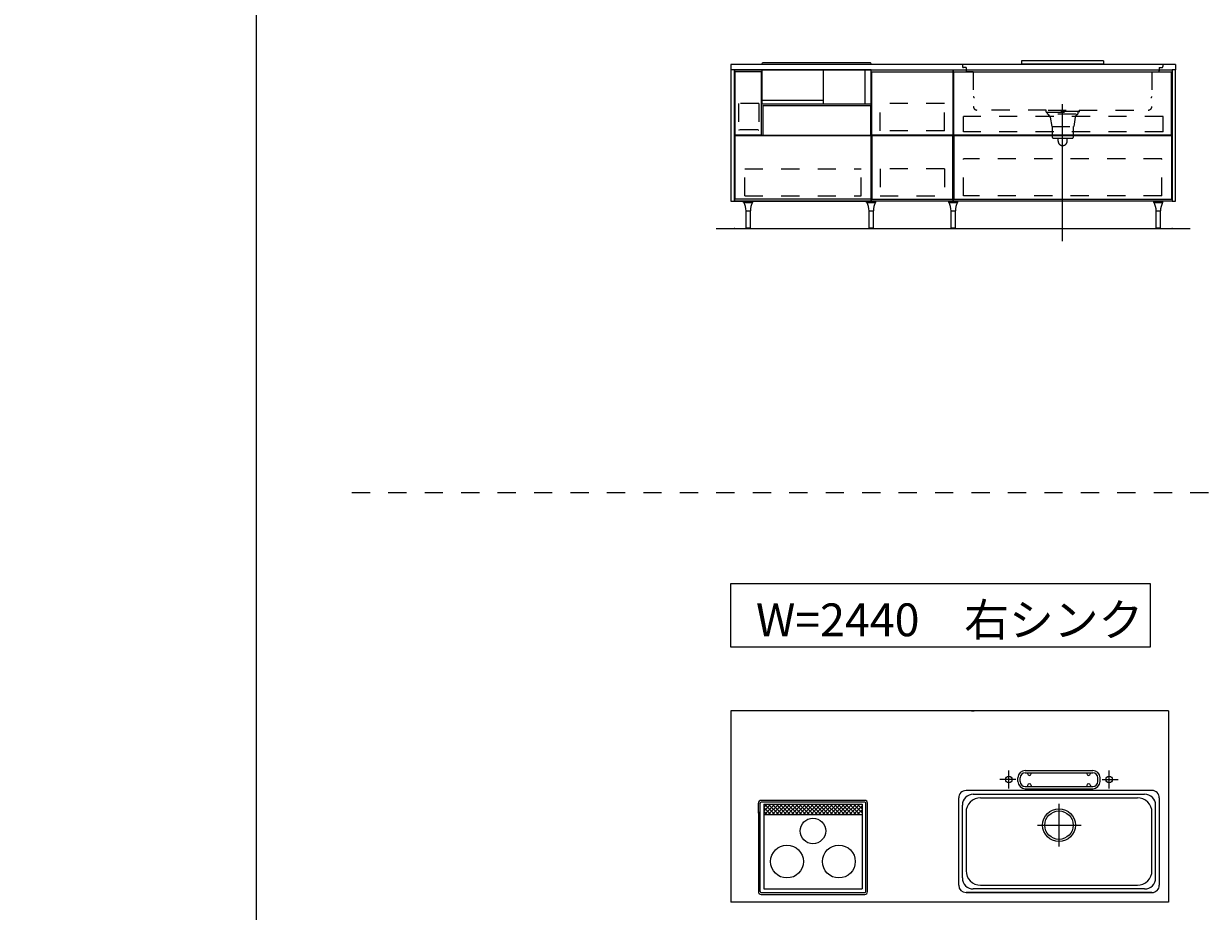
# Model space of a CAD drawing. Extents: x 0 to 28725, y 0 to 20400.
# Drawn here: x 0 to 6499, y 8428 to 13300 of the extents above; entities that cross this region are included whole.
import ezdxf
from ezdxf.enums import TextEntityAlignment as Align

# ---------------------------------------------------------------- set-up
doc = ezdxf.new("R2010")
doc.units = 0
doc.header["$MEASUREMENT"] = 0
for name, pattern in [('CHUUSEN', [0]), ('GOKUBOSOSEN', [0]), ('HASEN', [200, 100, -100]), ('ITTENSASEN', [1250, 1000, -100, 50, -100]), ('SAISEN', [0]), ('SUNPOUSEN', [0]), ('TENSEN', [65, 15, -50])]:
    doc.linetypes.add(name, pattern=pattern)
doc.layers.add('1', color=7, linetype='GOKUBOSOSEN')
doc.layers.add('WAKU', color=7, linetype='GOKUBOSOSEN')
doc.styles.add('PBLD_SUNPO', font='txt', dxfattribs={"bigfont": 'BIGFONT'})
doc.styles.add('標準4', font='txt', dxfattribs={"bigfont": 'BIGFONT'})
doc.dimstyles.get("Standard").update_dxf_attribs({"dimtxt": 0.18, "dimasz": 0.18, "dimexe": 0.18, "dimexo": 0.0625, "dimgap": 0.09, "dimtad": 0, "dimtih": 1, "dimtoh": 1, "dimdec": 4, "dimzin": 0, "dimdsep": 46, "dimtxsty": 'Standard', "dimcen": 0.09, "dimadec": 0, "dimazin": 0, "dimtfac": 1, "dimtdec": 4, "dimtofl": 0, "dimtmove": 0, "dimatfit": 3, "dimfxl": 1, "dimtolj": 1, "dimtzin": 0, "dimarcsym": 0})

# ---------------------------------------------------------------- blocks, each defined once
blk = doc.blocks.new('*D13')
at = {"layer": '1', "color": 7, "linetype": 'SUNPOUSEN'}
blk.add_line((23755.000001, 8478.000003), (23755.000001, 9528.000003), dxfattribs=at)
at = {"layer": '1', "color": 7, "linetype": 'SUNPOUSEN', "const_width": 20}
for points in [[(23765.000001, 9528.000003, 1), (23745.000001, 9528.000003, 1)], [(23765.000001, 8478.000003, 1), (23745.000001, 8478.000003, 1)]]:
    blk.add_lwpolyline(points, format="xyb", close=True, dxfattribs=at)
at = {"layer": '1', "color": 7, "style": 'PBLD_SUNPO', "width": 0.5}
blk.add_text('1,050', height=135, rotation=90, dxfattribs=at).set_placement((23755.000001, 9003.000003), align=Align.BOTTOM_CENTER)
blk = doc.blocks.new('*D14')
at = {"layer": '1', "color": 7, "linetype": 'SUNPOUSEN'}
blk.add_line((16220.000001, 15220), (13780.000001, 15220), dxfattribs=at)
at = {"layer": '1', "color": 7, "linetype": 'SUNPOUSEN', "const_width": 20}
for points in [[(13790.000001, 15220, 1), (13770.000001, 15220, 1)], [(16230.000001, 15220, 1), (16210.000001, 15220, 1)]]:
    blk.add_lwpolyline(points, format="xyb", close=True, dxfattribs=at)
at = {"layer": '1', "color": 7, "style": 'PBLD_SUNPO', "width": 0.5}
blk.add_text('2,440', height=135, dxfattribs=at).set_placement((15000.000001, 15220), align=Align.BOTTOM_CENTER)
blk = doc.blocks.new('*D15')
at = {"layer": '1', "color": 7, "linetype": 'SUNPOUSEN'}
blk.add_line((19720.000001, 15220), (17130.000001, 15220), dxfattribs=at)
at = {"layer": '1', "color": 7, "linetype": 'SUNPOUSEN', "const_width": 20}
for points in [[(17140.000001, 15220, 1), (17120.000001, 15220, 1)], [(19730.000001, 15220, 1), (19710.000001, 15220, 1)]]:
    blk.add_lwpolyline(points, format="xyb", close=True, dxfattribs=at)
at = {"layer": '1', "color": 7, "style": 'PBLD_SUNPO', "width": 0.5}
blk.add_text('2,590', height=135, dxfattribs=at).set_placement((18425.000001, 15220), align=Align.BOTTOM_CENTER)
blk = doc.blocks.new('*D16')
at = {"layer": '1', "color": 7, "linetype": 'SUNPOUSEN'}
blk.add_line((23295.000001, 15220), (20555.000001, 15220), dxfattribs=at)
at = {"layer": '1', "color": 7, "linetype": 'SUNPOUSEN', "const_width": 20}
for points in [[(20565.000001, 15220, 1), (20545.000001, 15220, 1)], [(23305.000001, 15220, 1), (23285.000001, 15220, 1)]]:
    blk.add_lwpolyline(points, format="xyb", close=True, dxfattribs=at)
at = {"layer": '1', "color": 7, "style": 'PBLD_SUNPO', "width": 0.5}
blk.add_text('2,740', height=135, dxfattribs=at).set_placement((21925.000001, 15220), align=Align.BOTTOM_CENTER)
blk = doc.blocks.new('*D17')
at = {"layer": '1', "color": 7, "linetype": 'SUNPOUSEN'}
blk.add_line((6320.000001, 15220), (3880.000001, 15220), dxfattribs=at)
at = {"layer": '1', "color": 7, "linetype": 'SUNPOUSEN', "const_width": 20}
for points in [[(3890.000001, 15220, 1), (3870.000001, 15220, 1)], [(6330.000001, 15220, 1), (6310.000001, 15220, 1)]]:
    blk.add_lwpolyline(points, format="xyb", close=True, dxfattribs=at)
at = {"layer": '1', "color": 7, "style": 'PBLD_SUNPO', "width": 0.5}
blk.add_text('2,440', height=135, dxfattribs=at).set_placement((5100.000001, 15220), align=Align.BOTTOM_CENTER)
blk = doc.blocks.new('*D18')
at = {"layer": '1', "color": 7, "linetype": 'SUNPOUSEN'}
blk.add_line((9670.000001, 15220), (7080.000001, 15220), dxfattribs=at)
at = {"layer": '1', "color": 7, "linetype": 'SUNPOUSEN', "const_width": 20}
for points in [[(7090.000001, 15220, 1), (7070.000001, 15220, 1)], [(9680.000001, 15220, 1), (9660.000001, 15220, 1)]]:
    blk.add_lwpolyline(points, format="xyb", close=True, dxfattribs=at)
at = {"layer": '1', "color": 7, "style": 'PBLD_SUNPO', "width": 0.5}
blk.add_text('2,590', height=135, dxfattribs=at).set_placement((8375.000001, 15220), align=Align.BOTTOM_CENTER)
blk = doc.blocks.new('*D19')
at = {"layer": '1', "color": 7, "linetype": 'SUNPOUSEN'}
blk.add_line((13095.000001, 15220), (10355.000001, 15220), dxfattribs=at)
at = {"layer": '1', "color": 7, "linetype": 'SUNPOUSEN', "const_width": 20}
for points in [[(10365.000001, 15220, 1), (10345.000001, 15220, 1)], [(13105.000001, 15220, 1), (13085.000001, 15220, 1)]]:
    blk.add_lwpolyline(points, format="xyb", close=True, dxfattribs=at)
at = {"layer": '1', "color": 7, "style": 'PBLD_SUNPO', "width": 0.5}
blk.add_text('2,740', height=135, dxfattribs=at).set_placement((11725.000001, 15220), align=Align.BOTTOM_CENTER)
blk = doc.blocks.new('*D20')
at = {"layer": '1', "color": 7, "linetype": 'SUNPOUSEN'}
blk.add_line((23795, 15620), (23795, 16520), dxfattribs=at)
at = {"layer": '1', "color": 7, "linetype": 'SUNPOUSEN', "const_width": 20}
for points in [[(23805, 16520, 1), (23785, 16520, 1)], [(23805, 15620, 1), (23785, 15620, 1)]]:
    blk.add_lwpolyline(points, format="xyb", close=True, dxfattribs=at)
at = {"layer": '1', "color": 7, "style": 'PBLD_SUNPO', "width": 0.5}
blk.add_text('900', height=135, rotation=90, dxfattribs=at).set_placement((23795, 16070), align=Align.BOTTOM_CENTER)
blk = doc.blocks.new('*D21')
at = {"layer": '1', "color": 7, "linetype": 'SUNPOUSEN'}
blk.add_line((16220.000001, 17420), (13780.000001, 17420), dxfattribs=at)
at = {"layer": '1', "color": 7, "linetype": 'SUNPOUSEN', "const_width": 20}
for points in [[(13790.000001, 17420, 1), (13770.000001, 17420, 1)], [(16230.000001, 17420, 1), (16210.000001, 17420, 1)]]:
    blk.add_lwpolyline(points, format="xyb", close=True, dxfattribs=at)
at = {"layer": '1', "color": 7, "style": 'PBLD_SUNPO', "width": 0.5}
blk.add_text('2,440', height=135, dxfattribs=at).set_placement((15000.000001, 17420), align=Align.BOTTOM_CENTER)
blk = doc.blocks.new('*D22')
at = {"layer": '1', "color": 7, "linetype": 'SUNPOUSEN'}
blk.add_line((19720.000001, 17420), (17130.000001, 17420), dxfattribs=at)
at = {"layer": '1', "color": 7, "linetype": 'SUNPOUSEN', "const_width": 20}
for points in [[(17140.000001, 17420, 1), (17120.000001, 17420, 1)], [(19730.000001, 17420, 1), (19710.000001, 17420, 1)]]:
    blk.add_lwpolyline(points, format="xyb", close=True, dxfattribs=at)
at = {"layer": '1', "color": 7, "style": 'PBLD_SUNPO', "width": 0.5}
blk.add_text('2,590', height=135, dxfattribs=at).set_placement((18425.000001, 17420), align=Align.BOTTOM_CENTER)
blk = doc.blocks.new('*D23')
at = {"layer": '1', "color": 7, "linetype": 'SUNPOUSEN'}
blk.add_line((23295.000001, 17420), (20555.000001, 17420), dxfattribs=at)
at = {"layer": '1', "color": 7, "linetype": 'SUNPOUSEN', "const_width": 20}
for points in [[(20565.000001, 17420, 1), (20545.000001, 17420, 1)], [(23305.000001, 17420, 1), (23285.000001, 17420, 1)]]:
    blk.add_lwpolyline(points, format="xyb", close=True, dxfattribs=at)
at = {"layer": '1', "color": 7, "style": 'PBLD_SUNPO', "width": 0.5}
blk.add_text('2,740', height=135, dxfattribs=at).set_placement((21925.000001, 17420), align=Align.BOTTOM_CENTER)
blk = doc.blocks.new('*D24')
at = {"layer": '1', "color": 7, "linetype": 'SUNPOUSEN'}
blk.add_line((6320.000001, 17420), (3880.000001, 17420), dxfattribs=at)
at = {"layer": '1', "color": 7, "linetype": 'SUNPOUSEN', "const_width": 20}
for points in [[(3890.000001, 17420, 1), (3870.000001, 17420, 1)], [(6330.000001, 17420, 1), (6310.000001, 17420, 1)]]:
    blk.add_lwpolyline(points, format="xyb", close=True, dxfattribs=at)
at = {"layer": '1', "color": 7, "style": 'PBLD_SUNPO', "width": 0.5}
blk.add_text('2,440', height=135, dxfattribs=at).set_placement((5100.000001, 17420), align=Align.BOTTOM_CENTER)
blk = doc.blocks.new('*D25')
at = {"layer": '1', "color": 7, "linetype": 'SUNPOUSEN'}
blk.add_line((9670.000001, 17420), (7080.000001, 17420), dxfattribs=at)
at = {"layer": '1', "color": 7, "linetype": 'SUNPOUSEN', "const_width": 20}
for points in [[(7090.000001, 17420, 1), (7070.000001, 17420, 1)], [(9680.000001, 17420, 1), (9660.000001, 17420, 1)]]:
    blk.add_lwpolyline(points, format="xyb", close=True, dxfattribs=at)
at = {"layer": '1', "color": 7, "style": 'PBLD_SUNPO', "width": 0.5}
blk.add_text('2,590', height=135, dxfattribs=at).set_placement((8375.000001, 17420), align=Align.BOTTOM_CENTER)
blk = doc.blocks.new('*D26')
at = {"layer": '1', "color": 7, "linetype": 'SUNPOUSEN'}
blk.add_line((13095.000001, 17420), (10355.000001, 17420), dxfattribs=at)
at = {"layer": '1', "color": 7, "linetype": 'SUNPOUSEN', "const_width": 20}
for points in [[(10365.000001, 17420, 1), (10345.000001, 17420, 1)], [(13105.000001, 17420, 1), (13085.000001, 17420, 1)]]:
    blk.add_lwpolyline(points, format="xyb", close=True, dxfattribs=at)
at = {"layer": '1', "color": 7, "style": 'PBLD_SUNPO', "width": 0.5}
blk.add_text('2,740', height=135, dxfattribs=at).set_placement((11725.000001, 17420), align=Align.BOTTOM_CENTER)
blk = doc.blocks.new('*D27')
at = {"layer": '1', "color": 7, "linetype": 'SUNPOUSEN'}
blk.add_line((23795, 17820), (23795, 18870), dxfattribs=at)
at = {"layer": '1', "color": 7, "linetype": 'SUNPOUSEN', "const_width": 20}
for points in [[(23805, 18870, 1), (23785, 18870, 1)], [(23805, 17820, 1), (23785, 17820, 1)]]:
    blk.add_lwpolyline(points, format="xyb", close=True, dxfattribs=at)
at = {"layer": '1', "color": 7, "style": 'PBLD_SUNPO', "width": 0.5}
blk.add_text('1,050', height=135, rotation=90, dxfattribs=at).set_placement((23795, 18345), align=Align.BOTTOM_CENTER)
blk = doc.blocks.new('*D28')
at = {"layer": '1', "color": 7, "linetype": 'SUNPOUSEN'}
blk.add_line((26875.688818, 11776.000002), (27625.688818, 11776.000002), dxfattribs=at)
at = {"layer": '1', "color": 7, "linetype": 'SUNPOUSEN', "const_width": 20}
for points in [[(26885.688818, 11776.000002, 1), (26865.688818, 11776.000002, 1)], [(27635.688818, 11776.000002, 1), (27615.688818, 11776.000002, 1)]]:
    blk.add_lwpolyline(points, format="xyb", close=True, dxfattribs=at)
at = {"layer": '1', "color": 7, "style": 'PBLD_SUNPO', "width": 0.5}
blk.add_text('750', height=135, dxfattribs=at).set_placement((27250.688818, 11776.000002), align=Align.BOTTOM_CENTER)
blk = doc.blocks.new('*D29')
at = {"layer": '1', "color": 7, "linetype": 'SUNPOUSEN'}
blk.add_line((23925, 12176), (23925, 13076), dxfattribs=at)
at = {"layer": '1', "color": 7, "linetype": 'SUNPOUSEN', "const_width": 20}
for points in [[(23935, 13076, 1), (23915, 13076, 1)], [(23935, 12176, 1), (23915, 12176, 1)]]:
    blk.add_lwpolyline(points, format="xyb", close=True, dxfattribs=at)
at = {"layer": '1', "color": 7, "style": '標準4', "width": 0.5}
blk.add_text('900', height=180, rotation=90, dxfattribs=at).set_placement((23925, 12626), align=Align.BOTTOM_CENTER)
blk = doc.blocks.new('*D30')
at = {"layer": '1', "color": 7, "linetype": 'SUNPOUSEN'}
blk.add_line((23625, 12176), (23625, 12326), dxfattribs=at)
at = {"layer": '1', "color": 7, "linetype": 'SUNPOUSEN', "const_width": 20}
for points in [[(23635, 12326, 1), (23615, 12326, 1)], [(23635, 12176, 1), (23615, 12176, 1)]]:
    blk.add_lwpolyline(points, format="xyb", close=True, dxfattribs=at)
at = {"layer": '1', "color": 7, "style": '標準4', "width": 0.5}
blk.add_text('150', height=180, rotation=90, dxfattribs=at).set_placement((23625, 11979.5), align=Align.BOTTOM_CENTER)
blk = doc.blocks.new('*D31')
at = {"layer": '1', "color": 7, "linetype": 'SUNPOUSEN'}
blk.add_line((26850, 13426.000002), (27750, 13426.000002), dxfattribs=at)
at = {"layer": '1', "color": 7, "linetype": 'SUNPOUSEN', "const_width": 20}
for points in [[(26860, 13426.000002, 1), (26840, 13426.000002, 1)], [(27760, 13426.000002, 1), (27740, 13426.000002, 1)]]:
    blk.add_lwpolyline(points, format="xyb", close=True, dxfattribs=at)
at = {"layer": '1', "color": 7, "style": 'PBLD_SUNPO', "width": 0.5}
blk.add_text('900', height=135, dxfattribs=at).set_placement((27300, 13426.000002), align=Align.BOTTOM_CENTER)
blk = doc.blocks.new('*D32')
at = {"layer": '1', "color": 7, "linetype": 'SUNPOUSEN'}
blk.add_line((25025.688809, 11776.000002), (25775.688809, 11776.000002), dxfattribs=at)
at = {"layer": '1', "color": 7, "linetype": 'SUNPOUSEN', "const_width": 20}
for points in [[(25035.688809, 11776.000002, 1), (25015.688809, 11776.000002, 1)], [(25785.688809, 11776.000002, 1), (25765.688809, 11776.000002, 1)]]:
    blk.add_lwpolyline(points, format="xyb", close=True, dxfattribs=at)
at = {"layer": '1', "color": 7, "style": 'PBLD_SUNPO', "width": 0.5}
blk.add_text('750', height=135, dxfattribs=at).set_placement((25400.688809, 11776.000002), align=Align.BOTTOM_CENTER)
blk = doc.blocks.new('*D33')
at = {"layer": '1', "color": 7, "linetype": 'SUNPOUSEN'}
blk.add_line((24999.999991, 13426.000002), (26049.999991, 13426.000002), dxfattribs=at)
at = {"layer": '1', "color": 7, "linetype": 'SUNPOUSEN', "const_width": 20}
for points in [[(25009.999991, 13426.000002, 1), (24989.999991, 13426.000002, 1)], [(26059.999991, 13426.000002, 1), (26039.999991, 13426.000002, 1)]]:
    blk.add_lwpolyline(points, format="xyb", close=True, dxfattribs=at)
at = {"layer": '1', "color": 7, "style": 'PBLD_SUNPO', "width": 0.5}
blk.add_text('1,050', height=135, dxfattribs=at).set_placement((25524.999991, 13426.000002), align=Align.BOTTOM_CENTER)
blk = doc.blocks.new('*D44')
at = {"layer": '1', "color": 7, "linetype": 'SUNPOUSEN'}
blk.add_line((24999.999986, 9078.000002), (26049.999986, 9078.000002), dxfattribs=at)
at = {"layer": '1', "color": 7, "linetype": 'SUNPOUSEN', "const_width": 20}
for points in [[(25009.999986, 9078.000002, 1), (24989.999986, 9078.000002, 1)], [(26059.999986, 9078.000002, 1), (26039.999986, 9078.000002, 1)]]:
    blk.add_lwpolyline(points, format="xyb", close=True, dxfattribs=at)
at = {"layer": '1', "color": 7, "style": 'PBLD_SUNPO', "width": 0.5}
blk.add_text('1,050', height=135, dxfattribs=at).set_placement((25524.999986, 9078.000002), align=Align.BOTTOM_CENTER)
blk = doc.blocks.new('*D47')
at = {"layer": '1', "color": 7, "linetype": 'SUNPOUSEN'}
blk.add_line((26849.999995, 9078.000002), (27749.999995, 9078.000002), dxfattribs=at)
at = {"layer": '1', "color": 7, "linetype": 'SUNPOUSEN', "const_width": 20}
for points in [[(26859.999995, 9078.000002, 1), (26839.999995, 9078.000002, 1)], [(27759.999995, 9078.000002, 1), (27739.999995, 9078.000002, 1)]]:
    blk.add_lwpolyline(points, format="xyb", close=True, dxfattribs=at)
at = {"layer": '1', "color": 7, "style": 'PBLD_SUNPO', "width": 0.5}
blk.add_text('900', height=135, dxfattribs=at).set_placement((27299.999995, 9078.000002), align=Align.BOTTOM_CENTER)
blk = doc.blocks.new('*D48')
at = {"layer": '1', "color": 7, "linetype": 'SUNPOUSEN'}
blk.add_line((26850.000019, 14276.000002), (27600.000019, 14276.000002), dxfattribs=at)
at = {"layer": '1', "color": 7, "linetype": 'SUNPOUSEN', "const_width": 20}
for points in [[(26860.000019, 14276.000002, 1), (26840.000019, 14276.000002, 1)], [(27610.000019, 14276.000002, 1), (27590.000019, 14276.000002, 1)]]:
    blk.add_lwpolyline(points, format="xyb", close=True, dxfattribs=at)
at = {"layer": '1', "color": 7, "style": 'PBLD_SUNPO', "width": 0.5}
blk.add_text('750', height=135, dxfattribs=at).set_placement((27225.000019, 14276.000002), align=Align.BOTTOM_CENTER)
blk = doc.blocks.new('*D49')
at = {"layer": '1', "color": 7, "linetype": 'SUNPOUSEN'}
blk.add_line((26850.000009, 15926.000002), (27750.000009, 15926.000002), dxfattribs=at)
at = {"layer": '1', "color": 7, "linetype": 'SUNPOUSEN', "const_width": 20}
for points in [[(26860.000009, 15926.000002, 1), (26840.000009, 15926.000002, 1)], [(27760.000009, 15926.000002, 1), (27740.000009, 15926.000002, 1)]]:
    blk.add_lwpolyline(points, format="xyb", close=True, dxfattribs=at)
at = {"layer": '1', "color": 7, "style": 'PBLD_SUNPO', "width": 0.5}
blk.add_text('900', height=135, dxfattribs=at).set_placement((27300.000009, 15926.000002), align=Align.BOTTOM_CENTER)
blk = doc.blocks.new('*D50')
at = {"layer": '1', "color": 7, "linetype": 'SUNPOUSEN'}
blk.add_line((26850.000009, 16776.000002), (27600.000009, 16776.000002), dxfattribs=at)
at = {"layer": '1', "color": 7, "linetype": 'SUNPOUSEN', "const_width": 20}
for points in [[(26860.000009, 16776.000002, 1), (26840.000009, 16776.000002, 1)], [(27610.000009, 16776.000002, 1), (27590.000009, 16776.000002, 1)]]:
    blk.add_lwpolyline(points, format="xyb", close=True, dxfattribs=at)
at = {"layer": '1', "color": 7, "style": 'PBLD_SUNPO', "width": 0.5}
blk.add_text('750', height=135, dxfattribs=at).set_placement((27225.000009, 16776.000002), align=Align.BOTTOM_CENTER)
blk = doc.blocks.new('*D51')
at = {"layer": '1', "color": 7, "linetype": 'SUNPOUSEN'}
blk.add_line((26849.999998, 18426.000002), (27749.999999, 18426.000002), dxfattribs=at)
at = {"layer": '1', "color": 7, "linetype": 'SUNPOUSEN', "const_width": 20}
for points in [[(26859.999998, 18426.000002, 1), (26839.999998, 18426.000002, 1)], [(27759.999999, 18426.000002, 1), (27739.999999, 18426.000002, 1)]]:
    blk.add_lwpolyline(points, format="xyb", close=True, dxfattribs=at)
at = {"layer": '1', "color": 7, "style": 'PBLD_SUNPO', "width": 0.5}
blk.add_text('900', height=135, dxfattribs=at).set_placement((27299.999998, 18426.000002), align=Align.BOTTOM_CENTER)
blk = doc.blocks.new('*D52')
at = {"layer": '1', "color": 7, "linetype": 'SUNPOUSEN'}
blk.add_line((25000.00001, 14276.000003), (25750.00001, 14276.000003), dxfattribs=at)
at = {"layer": '1', "color": 7, "linetype": 'SUNPOUSEN', "const_width": 20}
for points in [[(25010.00001, 14276.000003, 1), (24990.00001, 14276.000003, 1)], [(25760.00001, 14276.000003, 1), (25740.00001, 14276.000003, 1)]]:
    blk.add_lwpolyline(points, format="xyb", close=True, dxfattribs=at)
at = {"layer": '1', "color": 7, "style": 'PBLD_SUNPO', "width": 0.5}
blk.add_text('750', height=135, dxfattribs=at).set_placement((25375.00001, 14276.000003), align=Align.BOTTOM_CENTER)
blk = doc.blocks.new('*D53')
at = {"layer": '1', "color": 7, "linetype": 'SUNPOUSEN'}
blk.add_line((25000, 16776.000002), (25750, 16776.000002), dxfattribs=at)
at = {"layer": '1', "color": 7, "linetype": 'SUNPOUSEN', "const_width": 20}
for points in [[(25010, 16776.000002, 1), (24990, 16776.000002, 1)], [(25760, 16776.000002, 1), (25740, 16776.000002, 1)]]:
    blk.add_lwpolyline(points, format="xyb", close=True, dxfattribs=at)
at = {"layer": '1', "color": 7, "style": 'PBLD_SUNPO', "width": 0.5}
blk.add_text('750', height=135, dxfattribs=at).set_placement((25375, 16776.000002), align=Align.BOTTOM_CENTER)
blk = doc.blocks.new('*D54')
at = {"layer": '1', "color": 7, "linetype": 'SUNPOUSEN'}
blk.add_line((24999.999989, 18426.000002), (26049.99999, 18426.000002), dxfattribs=at)
at = {"layer": '1', "color": 7, "linetype": 'SUNPOUSEN', "const_width": 20}
for points in [[(25009.999989, 18426.000002, 1), (24989.999989, 18426.000002, 1)], [(26059.99999, 18426.000002, 1), (26039.99999, 18426.000002, 1)]]:
    blk.add_lwpolyline(points, format="xyb", close=True, dxfattribs=at)
at = {"layer": '1', "color": 7, "style": 'PBLD_SUNPO', "width": 0.5}
blk.add_text('1,050', height=135, dxfattribs=at).set_placement((25524.99999, 18426.000002), align=Align.BOTTOM_CENTER)
blk = doc.blocks.new('*D55')
at = {"layer": '1', "color": 7, "linetype": 'SUNPOUSEN'}
blk.add_line((25000, 15926.000002), (26050, 15926.000002), dxfattribs=at)
at = {"layer": '1', "color": 7, "linetype": 'SUNPOUSEN', "const_width": 20}
for points in [[(25010, 15926.000002, 1), (24990, 15926.000002, 1)], [(26060, 15926.000002, 1), (26040, 15926.000002, 1)]]:
    blk.add_lwpolyline(points, format="xyb", close=True, dxfattribs=at)
at = {"layer": '1', "color": 7, "style": 'PBLD_SUNPO', "width": 0.5}
blk.add_text('1,050', height=135, dxfattribs=at).set_placement((25525, 15926.000002), align=Align.BOTTOM_CENTER)
blk = doc.blocks.new('BLOCK1')
at = {"layer": 'WAKU', "color": 7, "linetype": 'SAISEN'}
blk.add_line((1275, 20125), (1275, 675), dxfattribs=at)
blk = doc.blocks.new('BLOCK179')
at = {"layer": '1', "color": 7, "linetype": 'SAISEN'}
for p, q in [((6320, 13076), (3880, 13076)), ((5925, 13096), (5475, 13096)), ((5475, 13096), (5475, 13078)), ((5925, 13078), (5475, 13078)), ((5925, 13096), (5925, 13078)), ((3900, 13046), (6300, 13046)), ((4649.999986, 12326), (4649.999986, 13046)), ((4652.499986, 13036), (5097.499986, 13036)), ((4652.499986, 12689), (4652.499986, 13036)), ((5097.499986, 13036), (5097.499986, 12689)), ((5099.999986, 13046), (5099.999986, 12326)), ((4650, 12764), (4650, 12891)), ((4054.500012, 12851.000002), (4054.500012, 12689.000002)), ((4047.999995, 12689.000008), (3903.000003, 12689.000008)), ((5097.499986, 12689), (4652.499986, 12689)), ((4652.499986, 12684), (4652.499986, 12337)), ((5097.499986, 12684), (4652.499986, 12684)), ((5097.499986, 12337), (5097.499986, 12684)), ((6297.499998, 12689.000014), (5102.499988, 12689.000007)), ((6297.499998, 12684.000014), (5102.499988, 12684.000007)), ((6300, 12326), (3900, 12326)), ((5099.999986, 12326), (4649.999986, 12326)), ((4652.499986, 12337), (5097.499986, 12337))]:
    blk.add_line(p, q, dxfattribs=at)
at = {"layer": '1', "color": 7, "linetype": 'HASEN'}
for p, q in [((5150, 13076), (5150, 13065)), ((6250, 13076), (6250, 13065)), ((5170, 13059), (5156, 13059)), ((5170, 13059), (5170, 13042)), ((5210, 13036), (5176, 13036)), ((5210, 13036), (5210, 12846)), ((6190, 13036), (6224, 13036)), ((6190, 13036), (6190, 12846)), ((6230, 13059), (6244, 13059)), ((6230, 13059), (6230, 13042)), ((3922.500003, 12860.999987), (3922.500003, 12716.49999)), ((4032.500004, 12860.999987), (3922.500003, 12860.999987)), ((4032.500004, 12860.999987), (4032.500004, 12716.49999)), ((4698.499986, 12712), (4698.499986, 12861)), ((5051.499986, 12861), (4698.499986, 12861)), ((5051.499986, 12712), (5051.499986, 12861)), ((5610, 12826), (5230, 12826)), ((5610, 12814), (5610, 12826)), ((5790, 12818), (5610, 12818)), ((5610, 12814), (5790, 12814)), ((5616, 12814), (5616, 12804)), ((5620, 12804), (5616, 12804)), ((5620, 12826), (5780, 12826)), ((5622, 12804), (5622, 12796)), ((5773.5, 12804), (5627.5, 12804)), ((5778, 12796), (5778, 12804)), ((5780, 12804), (5784, 12804)), ((5784, 12814), (5784, 12804)), ((5790, 12826), (6170, 12826)), ((5790, 12826), (5790, 12814)), ((6250.999995, 12790.500002), (5155.999988, 12790.500004)), ((5155.999988, 12706.500002), (5155.999988, 12790.500004)), ((5632, 12786), (5640, 12736)), ((5768, 12786), (5762, 12736)), ((6250.999995, 12706.500002), (6250.999995, 12790.500002)), ((3925.000006, 12715.000006), (3924.000009, 12715.000006)), ((4029.000005, 12716.499805), (3926.000003, 12716.49999)), ((5051.499986, 12712), (4698.499986, 12712)), ((6250.999995, 12706.500002), (5155.999988, 12706.500002)), ((5640, 12736), (5762, 12736)), ((5642, 12736), (5642, 12681)), ((5760, 12681), (5760, 12736)), ((5652, 12671), (5750, 12671)), ((5675, 12656), (5675, 12671)), ((5725, 12656), (5725, 12671)), ((6244.000005, 12559.000005), (5155.999988, 12559.000004)), ((5155.999988, 12355.000002), (5155.999988, 12559.000004)), ((6244.000005, 12355.000003), (6244.000005, 12559.000005)), ((3956.000023, 12503.499991), (4594.000021, 12503.499991)), ((3956.000023, 12354.999989), (3956.000023, 12503.499991)), ((4594.000021, 12354.999989), (4594.000021, 12503.499991)), ((4698.499986, 12503.5), (4698.499986, 12354.5)), ((5051.499986, 12503.5), (4698.499986, 12503.5)), ((5051.499986, 12503.5), (5051.499986, 12354.5)), ((3956.000023, 12354.999989), (4594.000021, 12354.999989)), ((4698.499986, 12354.5), (5051.499986, 12354.5)), ((6244.000005, 12355.000003), (5155.999988, 12355.000002))]:
    blk.add_line(p, q, dxfattribs=at)
at = {"layer": '1', "color": 7, "linetype": 'CHUUSEN'}
for p, q in [((3900, 13046.000002), (3900, 12326)), ((4650.000005, 13046.000002), (3900, 13046.000002)), ((3903.000003, 12689.000008), (3903.000003, 13036.000014)), ((4047.999995, 13036.000014), (3903.000003, 13036.000014)), ((4047.999995, 12689.000008), (4047.999995, 13036.000014)), ((4650.000005, 12326), (4650.000005, 13046.000002)), ((5099.999986, 12326), (5099.999986, 13046.000002)), ((5102.499988, 13036.000014), (6297.499998, 13036.000014)), ((5102.499988, 12689.000007), (5102.499988, 13036.000014)), ((6297.499998, 12689.000014), (6297.499998, 13036.000014)), ((6300, 13046.000002), (6300, 12326)), ((4054.500012, 12851.000002), (4647.499993, 12851.000002)), ((4647.499993, 12689.000002), (4647.499993, 12851.000002)), ((4647.499993, 12684.000002), (3902.500012, 12684.000002)), ((3902.500012, 12337.000007), (3902.500012, 12684.000002)), ((4036.500012, 12689.000002), (4647.499993, 12689.000002)), ((4647.499993, 12684.000002), (4647.499993, 12337.000007)), ((5102.499988, 12684.000007), (5102.499988, 12337.000007)), ((6297.499998, 12684.000014), (6297.499998, 12337.000007)), ((3900, 12326), (4650.000005, 12326)), ((4647.499993, 12337.000007), (3902.500012, 12337.000007)), ((5102.499988, 12337.000007), (6297.499998, 12337.000007))]:
    blk.add_line(p, q, dxfattribs=at)
at = {"layer": '1', "color": 7, "linetype": 'TENSEN'}
for p, q in [((4650.000005, 13046.000002), (3900, 13046.000002)), ((4650.000005, 12326), (4650.000005, 13046.000002)), ((5099.999986, 12326), (5099.999986, 13046.000002)), ((6300, 13046.000002), (6300, 12326)), ((4030.000002, 12715.000006), (4030.999998, 12715.000006)), ((3900, 12326), (4650.000005, 12326))]:
    blk.add_line(p, q, dxfattribs=at)
at = {"layer": '1', "color": 7, "linetype": 'ITTENSASEN'}
blk.add_line((5700, 12106), (5700, 12859), dxfattribs=at)
at = {"layer": '1', "color": 7, "linetype": 'HASEN'}
for centre, radius, start, end in [((5156, 13065), 6, 180.023339, 269.977713), ((6244, 13065), 6, 269.977713, 359.989383), ((5176, 13042), 6, 180.023339, 269.977713), ((6224, 13042), 6, 269.977713, 359.989383), ((5216, 12901), 6, 180.023339, 269.977713), ((6184, 12901), 6, 269.977713, 359.989383), ((5230, 12846), 20, 180.023339, 269.977713), ((6170, 12846), 20, 269.977713, 359.989383), ((5622, 12786), 10, 0, 90.01167), ((5778, 12786), 10, 90.01167, 180.023339), ((3924.000009, 12716.49999), 0.999997, 180.010617, 270.022287), ((3925.000006, 12716.49999), 0.999997, 270.022287, 359.976661), ((5652, 12681), 10, 180.023339, 269.977713), ((5750, 12681), 10, 269.977713, 359.989383), ((5700, 12656), 25, 180.023339, 359.989383)]:
    blk.add_arc(centre, radius, start, end, dxfattribs=at)
at = {"layer": '1', "color": 7, "linetype": 'TENSEN'}
for centre, start, end in [((4030.000002, 12716.49999), 180.010617, 270.022287), ((4030.999998, 12716.49999), 270.022287, 359.976661)]:
    blk.add_arc(centre, 0.999997, start, end, dxfattribs=at)
at = {"layer": '1', "color": 7}
for p in [(3900, 12176), (6300, 12176)]:
    blk.add_point(p, dxfattribs=at)
blk = doc.blocks.new('BLOCK196')
at = {"layer": '1', "color": 7, "linetype": 'SAISEN'}
blk.add_line((4052.437777, 12851.000002), (4649.562228, 12851.000002), dxfattribs=at)
blk = doc.blocks.new('BLOCK203')
at = {"layer": '1', "color": 7, "linetype": 'SAISEN'}
for p, q in [((4050.000286, 13076), (4050.000286, 13079.38)), ((4645.000286, 13084.38), (4055.000286, 13084.38)), ((4650.000286, 13076), (4650.000286, 13079.38)), ((4051.438061, 12858.865691), (4051.438061, 13046)), ((4388.735612, 12858.865691), (4388.735612, 13046)), ((4614.016962, 13046), (4614.016962, 12858.865691)), ((4648.562511, 13046), (4648.562511, 12858.865691)), ((4388.368046, 12879.15212), (4051.291064, 12879.15212)), ((4648.562511, 12858.865691), (4051.438061, 12858.865691))]:
    blk.add_line(p, q, dxfattribs=at)
at = {"layer": '1', "color": 7, "linetype": 'CHUUSEN'}
blk.add_line((4054.500012, 12851.000002), (4647.499993, 12851.000002), dxfattribs=at)
at = {"layer": '1', "color": 7, "linetype": 'SAISEN'}
for centre, start, end in [((4055.000286, 13079.38), 90, 180), ((4645.000286, 13079.38), 0, 90)]:
    blk.add_arc(centre, 5, start, end, dxfattribs=at)
blk = doc.blocks.new('BLOCK245')
at = {"layer": '1', "color": 7, "linetype": 'CHUUSEN'}
for p, q in [((6199.75, 12319), (6199.75, 12322)), ((6199.75, 12319), (6250.25, 12319)), ((6250.25, 12319), (6250.25, 12322)), ((6213.25, 12177), (6213.25, 12272)), ((6236.75, 12177), (6236.75, 12272)), ((6236.75, 12177), (6213.25, 12177)), ((6214.25, 12177), (6214.25, 12176)), ((6214.25, 12176), (6235.75, 12176)), ((6235.75, 12177), (6235.75, 12176))]:
    blk.add_line(p, q, dxfattribs=at)
at = {"layer": '1', "color": 7, "linetype": 'SAISEN'}
for p, q in [((6199.75, 12322), (6250.25, 12322)), ((6300, 12345), (6300, 12326)), ((6213.25, 12272), (6236.75, 12272))]:
    blk.add_line(p, q, dxfattribs=at)
at = {"layer": '1', "color": 7, "linetype": 'CHUUSEN'}
for centre, start, end in [((6112.952526, 12273.010777), 359.48315, 27.380153), ((6337.047474, 12273.010777), 152.619847, 180.51685)]:
    blk.add_arc(centre, 100, start, end, dxfattribs=at)
blk = doc.blocks.new('BLOCK246')
at = {"layer": '1', "color": 7, "linetype": 'CHUUSEN'}
for p, q in [((5074.749986, 12319), (5074.749986, 12322)), ((5074.749986, 12319), (5125.249986, 12319)), ((5125.249986, 12319), (5125.249986, 12322)), ((5088.249986, 12177), (5088.249986, 12272)), ((5111.749986, 12177), (5111.749986, 12272)), ((5111.749986, 12177), (5088.249986, 12177)), ((5089.249986, 12177), (5089.249986, 12176)), ((5089.249986, 12176), (5110.749986, 12176)), ((5110.749986, 12177), (5110.749986, 12176))]:
    blk.add_line(p, q, dxfattribs=at)
at = {"layer": '1', "color": 7, "linetype": 'SAISEN'}
for p, q in [((5074.749986, 12322), (5125.249986, 12322)), ((5099.999986, 12345), (5099.999986, 12326)), ((5088.249986, 12272), (5111.749986, 12272))]:
    blk.add_line(p, q, dxfattribs=at)
at = {"layer": '1', "color": 7, "linetype": 'CHUUSEN'}
for centre, start, end in [((4987.952512, 12273.010777), 359.48315, 27.380153), ((5212.04746, 12273.010777), 152.619847, 180.51685)]:
    blk.add_arc(centre, 100, start, end, dxfattribs=at)
blk = doc.blocks.new('BLOCK247')
at = {"layer": '1', "color": 7, "linetype": 'CHUUSEN'}
for p, q in [((5074.749986, 12319), (5074.749986, 12322)), ((5074.749986, 12319), (5125.249986, 12319)), ((5125.249986, 12319), (5125.249986, 12322)), ((5088.249986, 12177), (5088.249986, 12272)), ((5111.749986, 12177), (5111.749986, 12272)), ((5111.749986, 12177), (5088.249986, 12177)), ((5089.249986, 12177), (5089.249986, 12176)), ((5089.249986, 12176), (5110.749986, 12176)), ((5110.749986, 12177), (5110.749986, 12176))]:
    blk.add_line(p, q, dxfattribs=at)
at = {"layer": '1', "color": 7, "linetype": 'SAISEN'}
for p, q in [((5074.749986, 12322), (5125.249986, 12322)), ((5099.999986, 12345), (5099.999986, 12326)), ((5088.249986, 12272), (5111.749986, 12272))]:
    blk.add_line(p, q, dxfattribs=at)
at = {"layer": '1', "color": 7, "linetype": 'CHUUSEN'}
for centre, start, end in [((4987.952512, 12273.010777), 359.48315, 27.380153), ((5212.04746, 12273.010777), 152.619847, 180.51685)]:
    blk.add_arc(centre, 100, start, end, dxfattribs=at)
blk = doc.blocks.new('BLOCK248')
at = {"layer": '1', "color": 7, "linetype": 'CHUUSEN'}
for p, q in [((4624.750005, 12319), (4624.750005, 12322)), ((4624.750005, 12319), (4675.250005, 12319)), ((4675.250005, 12319), (4675.250005, 12322)), ((4638.250005, 12177), (4638.250005, 12272)), ((4661.750005, 12177), (4661.750005, 12272)), ((4661.750005, 12177), (4638.250005, 12177)), ((4639.250005, 12177), (4639.250005, 12176)), ((4639.250005, 12176), (4660.750005, 12176)), ((4660.750005, 12177), (4660.750005, 12176))]:
    blk.add_line(p, q, dxfattribs=at)
at = {"layer": '1', "color": 7, "linetype": 'SAISEN'}
for p, q in [((4624.750005, 12322), (4675.250005, 12322)), ((4650.000005, 12345), (4650.000005, 12326)), ((4638.250005, 12272), (4661.750005, 12272))]:
    blk.add_line(p, q, dxfattribs=at)
at = {"layer": '1', "color": 7, "linetype": 'CHUUSEN'}
for centre, start, end in [((4537.952531, 12273.010777), 359.48315, 27.380153), ((4762.047479, 12273.010777), 152.619847, 180.51685)]:
    blk.add_arc(centre, 100, start, end, dxfattribs=at)
blk = doc.blocks.new('BLOCK249')
at = {"layer": '1', "color": 7, "linetype": 'SAISEN'}
for p, q in [((3900, 12345), (3900, 12326)), ((3949.75, 12322), (4000.25, 12322)), ((3963.25, 12272), (3986.75, 12272))]:
    blk.add_line(p, q, dxfattribs=at)
at = {"layer": '1', "color": 7, "linetype": 'CHUUSEN'}
for p, q in [((3949.75, 12319), (3949.75, 12322)), ((3949.75, 12319), (4000.25, 12319)), ((4000.25, 12319), (4000.25, 12322)), ((3963.25, 12177), (3963.25, 12272)), ((3986.75, 12177), (3986.75, 12272)), ((3986.75, 12177), (3963.25, 12177)), ((3964.25, 12177), (3964.25, 12176)), ((3964.25, 12176), (3985.75, 12176)), ((3985.75, 12177), (3985.75, 12176))]:
    blk.add_line(p, q, dxfattribs=at)
for centre, start, end in [((3862.952526, 12273.010777), 359.48315, 27.380153), ((4087.047474, 12273.010777), 152.619847, 180.51685)]:
    blk.add_arc(centre, 100, start, end, dxfattribs=at)

msp = doc.modelspace()

# ---------------------------------------------------------------- linework, layer by layer
at = {"layer": '1', "color": 7, "linetype": 'SAISEN'}
for p, q in [((3880, 13076), (3880, 13046)), ((6320, 13076), (6320, 13046)), ((3800, 12176), (6400, 12176)), ((6280, 9528), (3880, 9528)), ((3880, 9528), (3880, 8478)), ((5199.2, 9528), (5214.112585, 9528)), ((6280, 9528), (6280, 8478)), ((5495, 9201), (5865, 9201)), ((5495, 9189), (5865, 9189)), ((5508, 9184), (5508, 9189)), ((5528, 9184), (5528, 9189)), ((5832, 9184), (5832, 9189)), ((5852, 9184), (5852, 9189)), ((5455, 9141), (5455, 9161)), ((5467, 9141), (5467, 9161)), ((5495, 9113), (5865, 9113)), ((5495, 9101), (5865, 9101)), ((5508, 9118), (5508, 9113)), ((5528, 9118), (5528, 9113)), ((5832, 9118), (5832, 9113)), ((5852, 9118), (5852, 9113)), ((5893, 9141), (5893, 9161)), ((5905, 9141), (5905, 9161)), ((4614.5, 9037), (4045.5, 9037)), ((5130, 8571), (5130, 9051)), ((6190, 9091), (5170, 9091)), ((5210, 9071), (6150, 9071)), ((5250, 9051), (6110, 9051)), ((6230, 9051), (6230, 8571)), ((4030.5, 8967), (4030.5, 9022)), ((4030.5, 8973.5), (4030.5, 8536)), ((4040.5, 8536), (4040.5, 9022)), ((4614.5, 9027), (4045.5, 9027)), ((4060.5, 9017), (4060.5, 8551)), ((4060.5, 9017), (4599.5, 9017)), ((4076.5, 9014.5), (4060.5, 8998.5)), ((4098, 9014.5), (4060.5, 8977)), ((4098, 8961), (4060.5, 8998.5)), ((4076.5, 8961), (4060.5, 8977)), ((4065.5, 8961), (4119, 9014.5)), ((4065.5, 9014.5), (4119, 8961)), ((4087, 8961), (4140.5, 9014.5)), ((4087, 9014.5), (4140.5, 8961)), ((4108, 8961), (4161.5, 9014.5)), ((4108, 9014.5), (4161.5, 8961)), ((4129.5, 8961), (4183, 9014.5)), ((4129.5, 9014.5), (4183, 8961)), ((4150.5, 8961), (4204, 9014.5)), ((4150.5, 9014.5), (4204, 8961)), ((4171.5, 8961), (4225, 9014.5)), ((4171.5, 9014.5), (4225, 8961)), ((4193, 8961), (4246.5, 9014.5)), ((4193, 9014.5), (4246.5, 8961)), ((4214, 8961), (4267.5, 9014.5)), ((4214, 9014.5), (4267.5, 8961)), ((4235.5, 8961), (4289, 9014.5)), ((4235.5, 9014.5), (4289, 8961)), ((4256.5, 8961), (4310, 9014.5)), ((4256.5, 9014.5), (4310, 8961)), ((4278, 8961), (4331.5, 9014.5)), ((4278, 9014.5), (4331.5, 8961)), ((4299, 8961), (4352.5, 9014.5)), ((4299, 9014.5), (4352.5, 8961)), ((4320, 8961), (4373.5, 9014.5)), ((4320, 9014.5), (4373.5, 8961)), ((4341.5, 8961), (4395, 9014.5)), ((4341.5, 9014.5), (4395, 8961)), ((4362.5, 8961), (4416, 9014.5)), ((4362.5, 9014.5), (4416, 8961)), ((4384, 8961), (4437.5, 9014.5)), ((4384, 9014.5), (4437.5, 8961)), ((4405, 8961), (4458.5, 9014.5)), ((4405, 9014.5), (4458.5, 8961)), ((4426.5, 8961), (4480, 9014.5)), ((4426.5, 9014.5), (4480, 8961)), ((4447.5, 8961), (4501, 9014.5)), ((4447.5, 9014.5), (4501, 8961)), ((4468.5, 8961), (4522, 9014.5)), ((4468.5, 9014.5), (4522, 8961)), ((4490, 8961), (4543.5, 9014.5)), ((4490, 9014.5), (4543.5, 8961)), ((4511, 8961), (4564.5, 9014.5)), ((4511, 9014.5), (4564.5, 8961)), ((4532.5, 8961), (4586, 9014.5)), ((4532.5, 9014.5), (4586, 8961)), ((4553.5, 9014.5), (4599.5, 8968.5)), ((4553.5, 8961), (4599.5, 9007)), ((4575, 9014.5), (4599.5, 8990)), ((4575, 8961), (4599.5, 8985.5)), ((4599.5, 9017), (4599.5, 8551)), ((4619.5, 8536), (4619.5, 9022)), ((4629.5, 8536), (4629.5, 9022)), ((5150, 8611), (5150, 9011)), ((5170, 8971), (5170, 8651)), ((6190, 8651), (6190, 8971)), ((6210, 8611), (6210, 9011)), ((4060.5, 8958.5), (4599.5, 8958.5)), ((4045.5, 8531), (4614.5, 8531)), ((4045.5, 8521), (4614.5, 8521)), ((4060.5, 8551), (4599.5, 8551)), ((6190, 8531), (5170, 8531)), ((5170, 8531), (6190, 8531)), ((6150, 8551), (5210, 8551)), ((5250, 8571), (6110, 8571)), ((6280, 8478), (3880, 8478))]:
    msp.add_line(p, q, dxfattribs=at)
at = {"layer": '1', "color": 7, "linetype": 'HASEN'}
msp.add_line((1800, 10726), (28200, 10726), dxfattribs=at)
at = {"layer": '1', "color": 7, "linetype": 'ITTENSASEN'}
for p, q in [((5405, 9102.948861), (5405, 9201)), ((5955, 9102.948861), (5955, 9201)), ((5442.53022, 9151), (5355, 9151)), ((5917.480993, 9151), (6005, 9151)), ((5680, 9018), (5680, 8784.5)), ((5561.5, 8901), (5802, 8901))]:
    msp.add_line(p, q, dxfattribs=at)
at = {"layer": '1', "color": 7, "linetype": 'SAISEN'}
for points in [[(3900, 12326), (3900, 13046), (3880, 13046), (3880, 12326), (3900, 12326)], [(6320, 12326), (6320, 13046), (6300, 13046), (6300, 12326), (6320, 12326)], [(3880, 9878), (3880, 10228), (6180, 10228), (6180, 9878), (3880, 9878)]]:
    msp.add_lwpolyline(points, dxfattribs=at)
for centre, radius in [((5405, 9151), 18), ((5955, 9151), 18), ((5680, 8901), 90), ((5680, 8901), 78), ((4330, 8869), 70), ((4187.5, 8701), 90), ((4472.5, 8701), 90)]:
    msp.add_circle(centre, radius, dxfattribs=at)
for centre, radius, start, end in [((5495, 9161), 40, 90, 180), ((5495, 9161), 28, 90, 180), ((5518, 9184), 10, 180, 0), ((5842, 9184), 10, 180, 0), ((5865, 9161), 40, 0, 90), ((5865, 9161), 28, 0, 90), ((5495, 9141), 40, 180, 270), ((5495, 9141), 28, 180, 270), ((5518, 9118), 10, 0, 180), ((5842, 9118), 10, 0, 180), ((5865, 9141), 40, 270, 0), ((5865, 9141), 28, 270, 0), ((4045.5, 9022), 15, 90, 180), ((4614.5, 9022), 15, 0, 90), ((5170, 9051), 40, 90.01167, 180.023339), ((5210, 9011), 60, 90.01167, 180.023339), ((5250, 8971), 80, 90.01167, 180.023339), ((6110, 8971), 80, 0, 90.01167), ((6150, 9011), 60, 0, 90.01167), ((6190, 9051), 40, 0, 90.01167), ((4045.5, 9022), 5, 90, 180), ((4614.5, 9022), 5, 0, 90), ((5250, 8651), 80, 180.023339, 269.977713), ((6110, 8651), 80, 269.977713, 359.989383), ((5210, 8611), 60, 180.023339, 269.977713), ((6150, 8611), 60, 269.977713, 359.989383), ((4045.5, 8536), 15, 180, 270), ((4045.5, 8536), 5, 180, 270), ((4614.5, 8536), 5, 270, 0), ((4614.5, 8536), 15, 270, 0), ((5170, 8571), 40, 180.023339, 269.977713), ((6190, 8571), 40, 269.977713, 359.989383)]:
    msp.add_arc(centre, radius, start, end, dxfattribs=at)

# ---------------------------------------------------------------- block references
at = {"layer": '1'}
for name in ['BLOCK179', 'BLOCK203', 'BLOCK196', 'BLOCK249', 'BLOCK248', 'BLOCK246', 'BLOCK247', 'BLOCK245']:
    msp.add_blockref(name, (0, 0), dxfattribs=at)
at = {"layer": 'WAKU'}
msp.add_blockref('BLOCK1', (0, 0), dxfattribs=at)

# ---------------------------------------------------------------- texts
at = {"layer": '1', "color": 7, "style": '標準4'}
msp.add_text('W=2440\u3000右シンク', height=180, dxfattribs=at).set_placement((5080, 10028), align=Align.MIDDLE_CENTER)

# ---------------------------------------------------------------- dimensions: what is measured, and where the dimension line sits
at = {"layer": '1'}
for picture in ['*D27', '*D51', '*D54', '*D21', '*D22', '*D23', '*D24', '*D25', '*D26', '*D50', '*D53', '*D20', '*D49', '*D55', '*D14', '*D15', '*D16', '*D17', '*D18', '*D19', '*D52', '*D48', '*D31', '*D33', '*D29', '*D30', '*D28', '*D32', '*D13', '*D44', '*D47']:
    dim = msp.add_linear_dim(base=(0, 0), p1=(0, 0), p2=(0, 0), dimstyle='Standard', dxfattribs=at)
    dim.commit()
    dim.dimension.update_dxf_attribs({"geometry": picture, "text_midpoint": (0, 0)})

doc.saveas('drawing.dxf')
